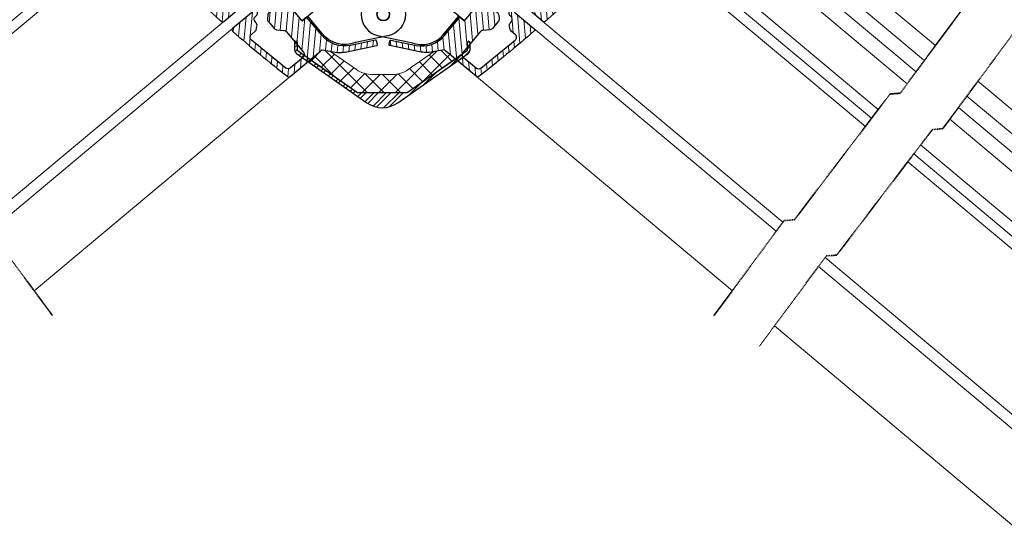
# Model space of a CAD drawing. Units: millimetres. Extents: x -34 to 2009, y -198 to 1060.
# Drawn here: x 792 to 1325, y 502 to 783 of the extents above; entities that cross this region are included whole.
import ezdxf

# ---------------------------------------------------------------- set-up
doc = ezdxf.new("R2010")
doc.units = ezdxf.units.MM
doc.header["$LTSCALE"] = 0.04
doc.linetypes.add('SNIT2', pattern=[20, 10, -2, 2, -2, 2, -2])
for name, color, linetype, lineweight in [('A09-C--', 7, 'SNIT2', 35), ('A374---', 33, 'Continuous', 25), ('A374--O', 8, 'Continuous', 18), ('A374-S-', 8, 'Continuous', 13), ('A374A--', 33, 'Continuous', 35), ('A374G--', 130, 'Continuous', 18), ('A374I--', 40, 'Continuous', 18), ('A374S--', 144, 'Continuous', 25)]:
    doc.layers.add(name, color=color, linetype=linetype, lineweight=lineweight)
pattern_1 = [(45, (5.684341886080801e-14, -3.552713678800501e-15), (-2.245064030267288, 2.245064030267288), [])]

# ---------------------------------------------------------------- blocks, each defined once
blk = doc.blocks.new('VCS - Bottom section')
at = {"layer": 'A09-C--'}
blk.add_lwpolyline([(182.4902197064293, 204.3281623132575), (178.6381920072035, 140.4718344493263), (182.6381924513207, 136.4718348934448), (178.6382019304656, 51.09683444932989), (182.6382023745828, 47.09683489344843), (179.034323400725, -13.92314006064771)], dxfattribs=at)
at = {"layer": 'A374--O'}
for p, q in [((-97.8602170943559, 172.400001436507), (180.5642058555933, 172.3999983610157)), ((-97.86021709435954, 162.4000109732501), (179.9609729181648, 162.4000079044222)), ((15.41273332393003, 114.5773571377831), (181.610096160003, 114.5283525601227)), ((8.403434806212317, 46.00000115694183), (182.573422668531, 46.00000115694183)), ((7.163166972120962, 40.00000003725108), (182.2190587427076, 40.00000003725108)), ((0, 0), (179.8566330092162, 0))]:
    blk.add_line(p, q, dxfattribs=at)
at = {"layer": 'A374G--'}
blk.add_line((182.1475660271175, 126.0000022813797), (-33.56015682215366, 126.000005751861), dxfattribs=at)
for points in [[(179.0175153523296, 146.7600020805408), (-91.56024456018349, 146.7600055039252), (-93.56021881097695, 148.7600095570415), (-93.56021881097695, 152.7600027621124), (-91.56204186251489, 154.7600068152278), (179.5001022636296, 154.760003751611)], [(181.8664537364326, 119.9999975771351), (-33.56015682215366, 120.0000010430936), (-33.56015682214638, 146.7600055039056)]]:
    blk.add_lwpolyline(points, dxfattribs=at)
blk = doc.blocks.new('VCS - Atrium - Ridge Light Bottom with flash - max. slope')
at = {"rotation": 40.20156818367368}
blk.add_blockref('VCS - Bottom section', (225.9239978077781, 81.39130020827652), dxfattribs=at)
blk = doc.blocks.new('VCS - Top section')
at = {"layer": 'A374-S-'}
h = blk.add_hatch(dxfattribs=at)
h.set_pattern_fill('ANSI31', color=256)
h.set_pattern_definition(pattern_1)
edge = h.paths.add_edge_path()
edge.add_arc((-52.30004923253819, 139.7999746351162), 0.999988240931652, 89.9966487814134, 179.9999361819151, ccw=False)
edge.add_line((-52.29999074342771, 140.7999628743373), (-42.79996404054685, 140.7999628743364))
edge.add_arc((-42.80005020219822, 141.7999765530957), 1.000013682471195, 270.00493663144, 359.9993323872239)
edge.add_line((-41.8000365197949, 141.7999649008952), (-41.8000365197949, 158.7999695500612))
edge.add_arc((-42.80005020219595, 158.7999578978584), 1.000013682468933, 0.0006676129063136267, 89.99506336869025)
edge.add_line((-42.79996404054685, 159.7999715766155), (-54.49999818208738, 159.7999715766173))
edge.add_arc((-54.50005684680269, 159.3000664737133), 0.4999051063461684, 89.99327624271342, 180.0118465416598)
edge.add_line((-54.99996194246336, 159.2999631127559), (-54.99996194245972, 156.2999719342433))
edge.add_arc((-55.50007053588418, 156.3000720731774), 0.5001086034500858, 270.0029356284295, 359.98852741527, ccw=False)
edge.add_line((-55.50004491212889, 155.7999634703838), (-56.80002221467288, 155.7999634703856))
edge.add_arc((-56.80010630757342, 155.3000837970023), 0.4998796804565943, 89.99036134394083, 180.0130538957713)
edge.add_line((-57.29998597505613, 155.2999699076854), (-57.29998597505613, 121.0171590314803))
edge.add_line((-57.29998597505613, 121.0171590314803), (-75.93235005845776, 121.0171590314712))
edge.add_arc((-75.9324775469301, 120.017275681681), 0.9998833579178416, 89.99269459646084, 183.2750757136243)
edge.add_arc((619.5445579411057, 161.2169080495692), 697.6961685423934, 183.3900397396747, 188.8937850198123)
edge.add_arc((-68.7742064919063, 53.49989211299071), 0.9999254620974048, 188.57298287187, 270.0050412018409)
edge.add_line((-68.77411851289429, 52.49996665476374), (-56.45014294984861, 52.49996665476192))
edge.add_arc((-56.45008155162464, 53.50001346539317), 1.000046812516037, 269.9964823055669, 356.9975340885563)
edge.add_line((-55.45140752198853, 53.44763207791766), (-55.31443604829832, 56.0626359245025))
edge.add_arc((-56.31234189891371, 56.11526400125193), 0.9992926504056663, 356.981102237509, 405.2065314719273)
edge.add_arc((-49.97018154004766, 62.49994912655895), 7.999996369752426, 128.8100851693268, 225.1895596084574, ccw=False)
edge.add_arc((-55.61104960970908, 69.51299570826824), 1.000126692352597, 308.8190638927468, 357.0002445341034)
edge.add_line((-54.61229333284422, 69.46065738407651), (-53.30003747346922, 96.09386786428968))
edge.add_line((-53.30003747346922, 96.09386786428968), (-53.30003747346922, 118.0171604022498))
edge.add_line((-53.30003747346922, 118.0171604022498), (-53.30003747346922, 139.7999757489388))
edge = h.paths.add_edge_path(flags=16)
edge.add_arc((671.6154724072968, 165.1718310926647), 746.763792369741, 185.9258798047727, 188.0902434676299, ccw=False)
edge.add_line((-71.1578274668488, 88.07457700076995), (-72.43122109778909, 101.5253560212684))
edge.add_arc((672.4954502682285, 165.2512954931672), 747.6474711212705, 183.9359874155211, 184.889554361746, ccw=False)
edge.add_arc((-72.39095350441985, 113.9999702335257), 0.9999954902514626, 89.99855920216311, 183.9355407399685, ccw=False)
edge.add_line((-72.39092835786715, 114.999965723461), (-57.29998597505534, 114.9999657234625))
edge.add_arc((-57.29994020386324, 113.9999647656391), 1.000000958870917, 0.00036565245358133325, 90.0026224936164, ccw=False)
edge.add_line((-56.29993924501269, 113.9999711474844), (-56.29993924501395, 101.5253560206351))
edge.add_line((-56.29993924501395, 101.5253560206351), (-56.29993924501372, 94.57852407903098))
edge.add_line((-56.29993924501372, 94.57852407903098), (-56.64087781312855, 88.07457699984874))
edge.add_line((-56.64087781312855, 88.07457699984874), (-57.50597962739835, 71.56704082698204))
edge.add_arc((-60.50266339658199, 71.7243693770628), 3.000810871274501, 318.7922128303674, 356.9946800703787, ccw=False)
edge.add_arc((-49.97046728894071, 62.50011302767795), 10.99969127651782, 138.7863862067665, 188.2142261825382)
edge.add_arc((-63.82671378611502, 60.50011482761822), 3.000150150431094, -89.9973565538528, 8.20988995845181, ccw=False)
edge.add_line((-63.826575368671, 57.4999646803802), (-64.7461558282638, 57.49996468038077))
edge.add_arc((-64.7461126794046, 60.49996094873453), 2.999996268664059, 188.0897844048592, 269.9991759164675, ccw=False)
edge.add_line((-67.71625527742202, 60.07778733582077), (-67.7162552773367, 60.07778733521602))
h = blk.add_hatch(dxfattribs=at)
h.set_pattern_fill('ANSI31', color=256)
h.set_pattern_definition([(45, (0, 0), (-2.245064030267288, 2.245064030267288), [])])
edge = h.paths.add_edge_path()
edge.add_line((-36.49999150636722, 112.4999681076251), (-36.18241795900394, 112.4999681076215))
edge.add_arc((-36.18250455974366, 112.7000879113521), 0.2001198224686246, 270.0247944305685, 359.9666686145926)
edge.add_line((-35.98238477113773, 112.699971493169), (-35.98238477113773, 115.4999667367183))
edge.add_line((-35.98238477113773, 115.4999667367183), (-34.98245725038578, 115.4999667367183))
edge.add_line((-34.98245725038578, 115.4999667367183), (-34.98245725038578, 118.4999728163921))
edge.add_line((-34.98245725038578, 118.4999728163921), (-35.98238477113773, 118.4999728163921))
edge.add_line((-35.98238477113773, 118.4999728163921), (-35.98238477113773, 136.6999679764949))
edge.add_line((-35.98238477113773, 136.6999679764949), (-35.98238477113773, 136.7324972113811))
edge.add_arc((-37.58234505298791, 136.693559566886), 1.600434017276855, 1.394111110246075, 88.14561371340926)
edge.add_line((-37.53055581453373, 138.2931554278575), (-47.03427800539066, 138.2931554278575))
edge.add_arc((-46.9917915015381, 136.7030623787141), 1.590660557109491, 91.53055086850182, 180.111460800552)
edge.add_line((-48.58244904878666, 136.6999679764949), (-48.58244904878666, 75.6999672910415))
edge.add_arc((-48.3823165224374, 75.70009644886605), 0.2001325680259959, 180.0369764842586, 269.9715604705838)
edge.add_line((-48.38241586092045, 75.49996390549404), (-39.7000456750684, 75.49996390549768))
edge.add_arc((-39.69994150047243, 75.69989290546536), 0.199929027108181, 269.97014558097, 360.0213174621069)
edge.add_line((-39.50001248720218, 75.69996729103786), (-39.50001248719491, 76.6999693175967))
edge.add_arc((-39.69992879713391, 76.70004896092206), 0.1999163258032849, 359.9771743177446, 450.0334970758494)
edge.add_line((-39.70004567506112, 76.89996525255992), (-46.98242196443607, 76.89996525256265))
edge.add_arc((-46.98233536369945, 77.1000850562902), 0.2001198224655395, 180.0333313866081, 269.9752055703181, ccw=False)
edge.add_line((-47.18245515230228, 77.09996863810284), (-47.18245515230228, 136.6999679764949))
edge.add_arc((-46.98229972798135, 136.699872986483), 0.2001554468611708, 105.05164179048589, 179.9728084992521, ccw=False)
edge.add_line((-47.03427800539066, 136.8931615313732), (-37.53055581453373, 136.8931615313732))
edge.add_arc((-37.5825340919435, 136.6998729864826), 0.2001554468616389, 0.02719150085357569, 74.94835820941398, ccw=False)
edge.add_line((-37.38237866762211, 136.6999679764949), (-37.38237866762211, 114.0999728402339))
edge.add_arc((-37.5824984562284, 114.1000892584175), 0.2001198224689929, 270.02479443067216, 359.9666686144869, ccw=False)
edge.add_line((-37.58241185548832, 113.8999694546865), (-40.78246602418949, 113.8999694546901))
edge.add_arc((-40.78246374891694, 113.7000531818743), 0.1999162728287318, 90.00065209056028, 180.0249664111778)
edge.add_line((-40.98238000276615, 113.6999660691454), (-40.98238000276615, 108.099968131467))
edge.add_arc((-40.78246375111408, 108.0998884640168), 0.1999162675259728, 179.9771673969448, 269.9993485391204)
edge.add_line((-40.78246602418949, 107.8999721965038), (-39.50001248720218, 107.8999721965038))
edge.add_line((-39.50001248719896, 107.8999721965038), (-39.50001249877459, 111.9998594878107))
edge.add_line((-39.00004872682621, 112.4999681076251), (-36.34120473268558, 112.4999681076233))
h = blk.add_hatch(dxfattribs=at)
h.set_pattern_fill('ANSI31', color=256)
h.set_pattern_definition(pattern_1)
edge = h.paths.add_edge_path()
edge.add_line((-39.69983731904716, 75.49996390549768), (-48.08248528841426, 75.49996390549677))
edge.add_arc((-48.08235314944717, 74.99986801461391), 0.5000959083402191, 90.01513910649071, 179.9891294622013)
edge.add_line((-48.5824490487866, 74.99996289614774), (-48.58244904878296, 52.13174033520409))
edge.add_arc((-49.58170750138591, 52.13143915583503), 0.9992584979911072, -45.01793657806547, 0.01726911206611703, ccw=False)
edge.add_line((-48.87534627321287, 51.4246355330788), (-53.50710400941529, 46.7928591704167))
edge.add_arc((-54.21411482073309, 47.49973328588641), 0.9997676242214233, 269.99205155485487, 315.0055394148422, ccw=False)
edge.add_line((-54.21425351503416, 46.49996567128528), (-67.5233746469275, 46.4999656712871))
edge.add_arc((-67.52342446792534, 45.50008836928015), 0.9998773032481689, 89.9971451168063, 189.2043179099395)
edge.add_arc((671.7631664823884, 165.1830466749607), 749.9115370143836, 189.1958318593086, 192.1545664069901)
edge.add_arc((-60.36018531169624, 7.499909806013753), 0.9999441722317405, 192.1518648524, 269.9987202031585)
edge.add_line((-60.36020764711787, 6.499965634031465), (-38.80001553895994, 6.499965634032375))
edge.add_arc((-38.43652530987627, 3.620425761202843), 2.902391259953491, 77.33082158455011, 97.19451117687112, ccw=False)
edge.add_line((-37.79996880892207, 6.452151533050706), (-33.71168622377439, 1.579810824080592))
edge.add_arc((-19.30872810551291, 13.66602273879476), 18.8021733053329, 220.0016225458535, 241.9992561027302)
edge.add_line((-28.1360293328907, -2.93519631418167), (-13.57366093996092, -10.67815632017028))
edge.add_arc((-13.33894682366668, -10.23672457327775), 0.4999527013152063, 241.9999298730643, 332.0021823845153)
edge.add_line((-12.89750584962525, -10.47142133505713), (-11.95849427583738, -8.70552570016753))
edge.add_arc((-12.40024911235385, -8.470864815742175), 0.5002130208870881, 332.0226875336797, 421.9727355980294)
edge.add_line((-12.16520318391844, -8.02931473048466), (-24.41765317323728, -1.514605287627095))
edge.add_arc((-16.99995891737442, 12.43596011955705), 15.80001465991674, 179.9999782035788, 241.9998493473421, ccw=False)
edge.add_line((-32.79997357729002, 12.4359661301878), (-32.79997357729002, 25.49996595440734))
edge.add_line((-32.79997357729002, 25.49996595440734), (-36.00002774599119, 25.49996595440734))
edge.add_line((-36.00002774599119, 25.49996595440734), (-36.00002774599119, 111.9999670943462))
edge.add_arc((-36.49993284059862, 112.000063007259), 0.499905103808468, 359.9890071033547, 450.006723877618)
edge.add_line((-36.49999150636353, 112.4999681076251), (-39.00004872682615, 112.4999681076251))
edge.add_arc((-38.99990385797852, 111.9998594878109), 0.5001086407966234, 90.01659714108284, 179.9876718781529)
edge.add_line((-39.50001248719849, 111.9999670943444), (-39.50001248720213, 75.69981852244291))
edge = h.paths.add_edge_path(flags=16)
edge.add_arc((-61.77309191025347, 35.49988042893769), 2.000085632474399, 90.00296337999902, 190.0230231450212, ccw=False)
edge.add_line((-61.77319535615834, 37.49996605873693), (-59.0360308587816, 37.49996605873852))
edge.add_arc((-59.03616380109236, 39.50037277203906), 2.000406717718051, 270.0038077423274, 311.8058715961924)
edge.add_line((-57.70267495515668, 38.00925422073047), (-56.46671304109265, 39.11482721995455))
edge.add_arc((-57.79994633556235, 40.60558957176788), 1.999970851554228, 311.8072167978643, 359.9985630903302)
edge.add_line((-55.79997548463706, 40.60553941488931), (-55.79997548463638, 41.4999667143903))
edge.add_arc((-53.79996085082163, 41.49995240875655), 2.000014633865913, 90.00115687988551, 179.9995901767801, ccw=False)
edge.add_line((-53.8000012338432, 43.49996704221476), (-53.38574895265629, 43.49996704221471))
edge.add_arc((-53.38580274737626, 45.50001405358017), 2.000047012088918, 270.0015410689831, 314.9994648918271)
edge.add_line((-51.97156915071383, 44.08575404048602), (-46.1682225168006, 49.88910067439909))
edge.add_arc((-47.58226325961681, 51.30325398118305), 1.99983519256769, 314.9977195906076, 360.0017196673247)
edge.add_line((-45.58242806794988, 51.30331400395025), (-45.58242806794897, 61.49996533603425))
edge.add_arc((-43.5824134341354, 61.49995103040001), 2.000014633864733, 90.00115687987119, 179.9995901767659, ccw=False)
edge.add_line((-43.58245381715648, 63.49996566385704), (-41.49998673799371, 63.49996566385749))
edge.add_arc((-41.50002712101453, 61.49995103039964), 2.000014633865553, 0.0004098231315197154, 89.99884312013631, ccw=False)
edge.add_line((-39.50001248720014, 61.4999653360303), (-39.50001248720002, 42.34996620178737))
edge.add_arc((-41.500027121015, 42.34998050742174), 2.00001463386614, 270.0011568798675, 359.9995901767622, ccw=False)
edge.add_line((-41.49998673799405, 40.3499658739633), (-46.83555611970701, 40.34996587396407))
edge.add_arc((-46.83550235187656, 38.34991899778366), 2.000046876903134, 90.00154029877719, 134.9994676750581)
edge.add_line((-48.24973592164895, 39.76417884658755), (-49.71422204377899, 38.29971510530194))
edge.add_arc((-48.3001726507751, 36.88555821536383), 1.999843842707253, 134.9978222519781, 180.0016703671833)
edge.add_line((-50.30001649263249, 36.88549991310222), (-50.30001649263295, 32.11443308354032))
edge.add_arc((-48.30017265107791, 32.11437664372607), 1.999843842351466, 179.9983829921692, 225.0021777499991)
edge.add_line((-49.71422204378143, 30.70021975399075), (-46.88574323060857, 27.87179123223504))
edge.add_arc((-48.29979262331707, 26.45763434249525), 1.999843842358145, -0.0016170078411050781, 45.00217774998879, ccw=False)
edge.add_line((-46.29994878175535, 26.45757790268064), (-46.29994878175665, 11.99996560425148))
edge.add_arc((-48.29996023799377, 11.99997859367089), 2.000011456279299, 269.99765077637636, 359.99962788267646, ccw=False)
edge.add_line((-48.30004224183767, 9.999967139072734), (-57.22798356416592, 9.999967139071313))
edge.add_arc((-57.22808333315992, 11.99989467736799), 1.999927540785235, 191.8651482196979, 270.0028582746965, ccw=False)
edge.add_line((-59.18528088929861, 11.58869169265602), (-63.74265202882532, 35.15177774787682))
at = {"layer": 'A09-C--'}
for p, q in [((-238.3936656787108, 210.8281310024117), (-242.2456933779368, 146.9718031384805)), ((-242.2456933779368, 146.9718031384805), (-238.2456929338189, 142.9718035825991)), ((-238.2456929338189, 142.9718035825991), (-242.245683454675, 57.59680313848426)), ((-242.245683454675, 57.59680313848426), (-238.2456830105575, 53.59680358260249)), ((-238.2456830105575, 53.59680358260249), (-242.0977107097835, -10.25952428132877))]:
    blk.add_line(p, q, dxfattribs=at)
at = {"layer": 'A374---'}
for points in [[(-53.30003747346927, 139.7999757489388, -0.4142303675033127), (-52.29999074342777, 140.7999628743373), (-42.79996404054691, 140.7999628743364, 0.4141849140412953), (-41.80003651979496, 141.7999649008952), (-41.80003651979496, 158.7999695500612, 0.4141849140412953), (-42.79996404054691, 159.7999715766155), (-54.49999818208744, 159.7999715766173, 0.4143084960182861), (-54.99996194246341, 159.2999631127559), (-54.99996194245978, 156.2999719342433, -0.4141399102109258), (-55.50004491212894, 155.7999634703838), (-56.80002221467294, 155.7999634703856, 0.4143295703449342), (-57.29998597505619, 155.2999699076854), (-57.29998597505619, 121.0171590314803), (-75.93235005845781, 121.0171590314712, 0.4310942310467792), (-76.93072785848199, 119.9601526134184, 0.02401923657326598), (-69.76295956952526, 53.35083413350003, 0.3710627604622661), (-68.77411851289435, 52.49996665476374), (-56.45014294984867, 52.49996665476192, 0.3989648657205823), (-55.45140752198859, 53.44763207791766), (-55.31443604829838, 56.0626359245025, 0.2135848378467168), (-55.60828694703741, 56.82441308705347, -0.4472141412506734), (-54.98410710694952, 68.73376756517428, 0.2133829676571581), (-54.61229333284427, 69.46065738407651), (-53.30003747346927, 96.09386786428968), (-53.30003747346927, 118.0171604022498, 0.4142124327415003), (-53.30003747346927, 118.0171604022498)], [(-67.7162552773367, 60.07778733521602, -0.0094440987930325), (-71.1578274668488, 88.07457700076995), (-72.43122109778909, 101.5253560212684, -0.004160744722192662), (-73.38859090211758, 113.9313363990258, -0.4344854578180805), (-72.39092835786715, 114.999965723461), (-57.29998597505534, 114.9999657234625, -0.4142250992816505), (-56.29993924501269, 113.9999711474844), (-56.29993924501395, 101.5253560206351), (-56.29993924501372, 94.57852407903098), (-56.64087781312855, 88.07457699984874), (-57.50597962739835, 71.56704082698204, -0.1682509127635187), (-58.24507722261427, 69.74746003360039, 0.2190768867579204), (-60.85731038453906, 60.92853560657372, -0.4568187969766452), (-63.826575368671, 57.4999646803802), (-64.7461558282638, 57.49996468038077, -0.3734341254935812), (-67.71625527742202, 60.07778733582077)], [(-63.74265202882532, 35.15177774787682, -0.4664142219115645), (-61.77319535615834, 37.49996605873693), (-59.0360308587816, 37.49996605873852, 0.1844458611323319), (-57.70267495515668, 38.00925422073047), (-56.46671304109265, 39.11482721995455, 0.2134293437479804), (-55.79997548463706, 40.60553941488931), (-55.79997548463638, 41.4999667143903, -0.4142055534862278), (-53.8000012338432, 43.49996704221476), (-53.38574895265629, 43.49996704221471, 0.1989029499339921), (-51.97156915071383, 44.08575404048602), (-46.1682225168006, 49.88910067439909, 0.1989305116423967), (-45.58242806794988, 51.30331400395025), (-45.58242806794897, 61.49996533603425, -0.4142055534862278), (-43.58245381715648, 63.49996566385704), (-41.49998673799371, 63.49996566385749, -0.4142055534867906), (-39.50001248720014, 61.4999653360303), (-39.50001248720002, 42.34996620178737, -0.4142055534862274), (-41.49998673799405, 40.3499658739633), (-46.83555611970701, 40.34996587396407, 0.1989029660521914), (-48.24973592164895, 39.76417884658755), (-49.71422204377899, 38.29971510530194, 0.1989298223459156), (-50.30001649263249, 36.88549991310222), (-50.30001649263295, 32.11443308354032, 0.198929580317233), (-49.71422204378143, 30.70021975399075), (-46.88574323060857, 27.87179123223504, -0.198929580317233), (-46.29994878175535, 26.45757790268064), (-46.29994878175665, 11.99996560425148, -0.4142236692797882), (-48.30004224183767, 9.999967139072734), (-57.22798356416592, 9.999967139071313, -0.3547949395089074), (-59.18528088929861, 11.58869169265602)]]:
    blk.add_lwpolyline(points, format="xyb", close=True, dxfattribs=at)
for points in [[(-36.49999150636722, 112.4999681076251), (-36.18241795900394, 112.4999681076215, 0.4139164572541054), (-35.98238477113773, 112.699971493169), (-35.98238477113773, 115.4999667367183), (-34.98245725038578, 115.4999667367183), (-34.98245725038578, 118.4999728163921), (-35.98238477113773, 118.4999728163921), (-35.98238477113773, 136.6999679764949), (-35.98238477113773, 136.7324972113811, 0.3977032319265115), (-37.53055581453373, 138.2931554278575), (-47.03427800539066, 138.2931554278575, 0.4069777094070806), (-48.58244904878666, 136.6999679764949), (-48.58244904878666, 75.6999672910415, 0.4138791984375314), (-48.38241586092045, 75.49996390549404), (-39.7000456750684, 75.49996390549768, 0.4144751747229881), (-39.50001248720218, 75.69996729103786), (-39.50001248719491, 76.6999693175967, 0.4145015108715775), (-39.70004567506112, 76.89996525255992), (-46.98242196443607, 76.89996525256265, -0.4139164572525073), (-47.18245515230228, 77.09996863810284), (-47.18245515230228, 136.6999679764949, -0.3390706925357126), (-47.03427800539066, 136.8931615313732), (-37.53055581453373, 136.8931615313732, -0.3390706925347338), (-37.38237866762211, 136.6999679764949), (-37.38237866762211, 114.0999728402339, -0.41391645725304), (-37.58241185548832, 113.8999694546865), (-40.78246602418949, 113.8999694546901, 0.414337861452028), (-40.98238000276615, 113.6999660691454), (-40.98238000276615, 108.099968131467, 0.4143269558317576), (-40.78246602418949, 107.8999721965038), (-39.50001248720218, 107.8999721965038)], [(-39.69983731904722, 75.49996390549768), (-48.08248528841432, 75.49996390549677, 0.4140806085946944), (-48.58244904878666, 74.99996289614774), (-48.58244904878302, 52.13174033520409, -0.1990720639662575), (-48.87534627321293, 51.4246355330788), (-53.50710400941534, 46.7928591704167, -0.1989735485289761), (-54.21425351503422, 46.49996567128528), (-67.52337464692755, 46.4999656712871, 0.4621028496646755), (-68.51042756433526, 45.34015241576071, 0.01291063214940929), (-61.33772382170719, 7.289417979507562, 0.3533667360226532), (-60.36020764711793, 6.499965634031469), (-38.80001553896, 6.499965634032378, -0.08688937578466802), (-37.79996880892213, 6.45215153305071), (-33.71168622377445, 1.579810824080596, 0.09627862691765669), (-28.13602933289076, -2.935196314181667), (-13.57366093996097, -10.67815632017027, 0.4142250771481943), (-12.8975058496253, -10.47142133505713), (-11.95849427583744, -8.705525700167527, 0.4139582335716152), (-12.16520318391849, -8.029314730484657), (-24.41765317323734, -1.514605287627091, -0.2773239385771658), (-32.79997357729007, 12.43596613018781), (-32.79997357729007, 25.49996595440734), (-36.00002774599125, 25.49996595440734), (-36.00002774599125, 111.9999670943462, 0.4143041325557267), (-36.49999150636359, 112.4999681076251), (-39.00004872682621, 112.4999681076251, 0.4140657055744855), (-39.50001248719855, 111.9999670943444), (-39.50001248720218, 75.69981852244291)]]:
    blk.add_lwpolyline(points, format="xyb", dxfattribs=at)
at = {"layer": 'A374--O'}
for p, q in [((-78.30001360753522, 178.8999670704989), (-240.3196795283238, 178.8999670704461)), ((-78.5000467853315, 168.899976607242), (-240.3196795283238, 168.8999766071893)), ((-75.93247754693016, 121.0171590395988), (-239.2743121971155, 121.0171590395988)), ((-68.77411851289435, 52.49996665476374), (-238.3118478898874, 52.49996665476374)), ((-67.52337464692755, 46.4999656712871), (-238.6737880570857, 46.4999656712871)), ((-60.36018531169611, 6.499965633781812), (-241.0867221118255, 6.499965633781812))]:
    blk.add_line(p, q, dxfattribs=at)
at = {"layer": 'A374A--'}
blk.add_lwpolyline([(-62.20342168214484, 190.3896415194677, 0.2609223309943172), (-62.45543012024064, 190.2398550471826, -0.1673278497560945), (-75.2387190759473, 180.8169920047449, 1.000073961973484), (-74.39078339934713, 179.0112394889647, 0.1948304970892218), (-59.22795781493915, 192.1899849137963, 0.4240557639405965), (-59.76749905946417, 193.5224765500288), (-61.79179200532963, 194.3403565844737, -0.4142045196840648), (-61.95761212709112, 194.7309011182015), (-61.28336438539554, 196.3998311719142, 0.4139909875093929), (-61.44906529787113, 196.790360804478), (-62.2835303247266, 197.1275144776546, 0.4141889110057253), (-62.67405995729496, 196.9617390593739), (-64.69692239167853, 191.9549488982393, 0.4145086550283427), (-64.53122147920658, 191.5644043645098), (-63.69675645235111, 191.2272655924999, 0.4142535723889255), (-63.30622681977547, 191.3930410107769), (-62.8941203058057, 192.4129360875331, -0.4141889110057253), (-62.50359067323734, 192.5787115058156), (-61.85461530092289, 192.3164808711253, -0.8135616284037946)], format="xyb", close=True, dxfattribs=at)
at = {"layer": 'A374G--'}
blk.add_line((-238.7363193385618, 132.4999713858933), (-60.79997071626713, 132.4999713858924), dxfattribs=at)
for points in [[(-241.8663700106013, 153.2599711378683), (-60.7999707162744, 153.2599711379371), (-60.7999707162744, 155.259975191073), (-60.79997071627804, 159.2599683961444), (-60.798173413943, 161.2599724492393), (-241.3837831210037, 161.2599724491688)], [(-239.0174316294619, 126.499966677056), (-60.79997071626713, 126.4999666771255), (-60.7999707162744, 153.2599711379371)]]:
    blk.add_lwpolyline(points, dxfattribs=at)
at = {"layer": 'A374S--'}
for points in [[(-76.20097646120121, 204.9999767503014), (-20.82182414415729, 204.9999767502968, -0.2680085263726112), (-20.38873679522294, 204.7499799689522), (-7.066860288407042, 181.8797224721147, -0.1315981252415027), (-6.999864667683141, 181.6297256907665), (-6.999864667683141, 117.6999667247956, -0.4141355447550268), (-7.499947637348669, 117.1999657115184), (-7.300033658768371, 117.1999657115193, -0.4143041325557268), (-7.799997419147985, 117.6999667247974), (-7.799997419144347, 121.6999673804476, 0.4143041325557267), (-8.299961179523962, 122.1999683937274), (-8.800044149185851, 122.1999683937256, 0.4140657055744855), (-9.300007909565466, 121.6999673804485), (-9.300007909561828, 115.9999677499991, 0.4140657055739528), (-8.800044149189489, 115.4999667367183), (-4.30001267793341, 115.4999667367183, 0.4143041325557267), (-3.800048917561071, 115.9999677499973), (-3.800048917557433, 182.0852392872976, 0.1320588082761754), (-3.866925328999059, 182.3352360686504), (-18.65567216279669, 207.9499745330031, 0.2679446543337966), (-19.08864030244877, 208.199971314355), (-78.30001363161136, 208.1999713143568, 0.4143084960182861), (-78.79997739198734, 207.6999628504955), (-78.79997739198006, 197.6935946902495, 0.3057628583309118), (-78.48729142549564, 197.2300046643459), (-65.07815369966556, 191.8123447856151, 0.4141889110056901), (-64.6876240670972, 191.9781202038967), (-62.67405995729496, 196.9617390593739, 0.4364459687305781), (-62.83046254518558, 197.3754548987599), (-76.51342400911017, 203.0648970565016, -0.3053040656960952), (-76.7010594308631, 203.3430570325072), (-76.70105943086674, 204.4999682864418, -0.4143465711482923)], [(-35.54594815992095, 181.4384927238725, 0.190974753809988), (-35.34997949007084, 181.9466610395848), (-35.34997949006356, 196.1999767979805, 0.9825116107410709), (-36.74997338655157, 196.1999767979833), (-36.74997338655157, 182.338663335725, -0.1984301439145264), (-36.83783063295414, 182.1265304049693), (-42.75907525422008, 176.2053602895003, 0.06543188986019458), (-43.25164803865482, 175.5633437594615), (-44.35636052492191, 173.6499750575276, 0.221702967668219), (-44.3931961953931, 173.2289576491557), (-43.46872815492316, 170.6891441306279, -0.04385908497349353), (-43.4236670434766, 170.5207759103023), (-42.95231351259645, 167.8478801211568, 0.3642335013490723), (-42.65691289308597, 167.5999695023738), (-41.95000180604984, 167.5999695023738, -0.414288329585112), (-41.64995202425052, 167.2999644240581), (-41.64995202425052, 163.5999762973033, -0.4142889040489935), (-41.95000180604984, 163.2999712189876), (-54.84999665620853, 163.2999712189876, -0.413891617933657), (-55.15004643800785, 163.5999762973024), (-55.15004637953461, 167.4997804429549, 0.4249073530235292), (-55.45009621883582, 167.7999728879176), (-76.18536004427006, 167.7999728879131, 0.1989920079223055), (-76.3974333703809, 167.7121007403575), (-77.06214436891241, 167.0474195441448, 0.1984301439145264), (-77.15000161531498, 166.8352866133891), (-77.15000161531498, 165.0999718865596, 0.3452426588700335), (-76.85007369714367, 164.7999668082439), (-71.2094450932891, 164.7999668082439, 0.221864012953487), (-70.97960957887699, 164.9071359595491), (-70.72021016481449, 165.2163201531612, 0.1761549060704216), (-70.64999589326544, 165.4091560801717), (-70.64999589326908, 165.9999722203456, -0.4143240220299188), (-70.34994611146976, 166.2999623974974), (-56.94998750093509, 166.2999623975002, -0.4142076432932037), (-56.65005692842533, 165.9999722203474), (-56.65005692842533, 157.0999705752574, 0.413891617933657), (-56.35000714662601, 156.7999654969417), (-55.44997701051761, 156.7999654969417, 0.4141725142461306), (-55.15004643800421, 157.0999705752592), (-55.15004643800785, 159.4999664982997, -0.4138916179336569), (-54.84999665620853, 159.7999715766164), (-53.92497905548225, 159.7999715766155, 0.3399357894757744), (-53.62500199678834, 160.0999766549303), (-53.6250019967847, 161.4999705514156, -0.4141027648454699), (-53.32495221498175, 161.7999756297313), (-41.95000180664647, 161.7999756297313, -0.4142889040484607), (-41.64995202425052, 161.4999705514156), (-41.64995202425052, 157.0999705752574, 0.4141725142455977), (-41.35002145173712, 156.7999654969435), (-40.44999131563236, 156.7999654969417, 0.4138916179341895), (-40.14994153383304, 157.0999705752565), (-40.14994153383304, 168.7999924869, 0.4146459213048221), (-40.44999131563236, 169.0999650916283), (-41.39830121400882, 169.0999650916301, -0.3638360766398798), (-41.69370183351202, 169.3478757104112), (-42.43089208009769, 173.5284560879909, -0.2445909538701078), (-41.95882329347296, 175.025739665909)]]:
    blk.add_lwpolyline(points, format="xyb", close=True, dxfattribs=at)
for points in [[(-29.99998578432132, 80.4999665877067), (-29.99998578432132, 83.19996758906473, -0.4595786349368355), (-29.70005521181156, 83.49996521679986), (-28.80002507570316, 83.49996521679986, 0.4143064627129797), (-28.49997529390384, 83.79996284453136), (-28.49997529390384, 111.1999684533321, 0.4143064627113816), (-28.80002507570316, 111.4999660810645), (-29.70005521181156, 111.4999660810672, -0.4141725142455977), (-29.99998578431769, 111.7999711593848), (-29.99998578432132, 152.099975343629, -0.4151503873625075), (-27.49200044044119, 154.5999729594432), (-10.30005463960697, 154.5999729594432, -0.4142889040484607), (-10.00000485780765, 154.2999678811275), (-10.00000485780765, 149.7999662121974, 0.668206724430957), (-9.146466344620421, 149.4464212617104), (-7.146492093830602, 151.4464104136669, 0.1457614584648176), (-7.001633629977732, 151.7589178135131), (-6.999864667683141, 181.6297256907665, 0.131598125249938), (-7.06686028841068, 181.8797224721184), (-20.38873679543758, 204.7499799693232, 0.2680085261300474), (-20.82182414415729, 204.9999767502968), (-23.59320236625354, 204.9999767502986, 0.599542145520389), (-23.85295876863529, 204.5499765834056), (-10.04017838837899, 180.6256109437172, -0.09379695155928372), (-10.00000485780765, 180.4756158581622), (-10.00000485780765, 157.8999692162715, -0.4142889040489935), (-10.30005463976704, 157.5999641379558), (-27.50004777315189, 157.5999641379576, 0.4142190264399958), (-33.00000676515629, 152.099975343629), (-33.00000676515629, 115.799971815034, -0.4142889040489935), (-33.3000565469556, 115.4999667367183), (-34.98245725038578, 115.4999667367183)], [(-76.99991711977418, 170.3999721965101, 0.414274355672487), (-77.29996690156986, 170.0999833524947), (-77.29996690156986, 169.1999667843984, -0.414324022029919), (-77.60001668336918, 168.8999766072475), (-78.50004681947757, 168.8999766072457, -0.4142076432932038), (-78.79997739198734, 169.199966784402), (-78.79997739198734, 178.399973507806, -0.4142997689489358), (-78.30001363161136, 178.8999670705016), (-42.61399754884769, 178.8999670705043), (-39.15001401308109, 182.3639357051097), (-39.15001401308109, 197.0999622306072, 0.4141725142461306), (-39.44994458558722, 197.399967308922), (-48.46502789857914, 197.3999673089229, 0.1988178539510523), (-48.67722043397589, 197.3120951613628), (-49.86967095735599, 196.1196446379863, -0.9999999999999999), (-50.93027600648929, 197.1802943906041), (-49.2985392511182, 198.8121056517803, -0.1987628556516855), (-49.08634671571781, 198.8999628981783), (-38.04995070682708, 198.8999628981792, -0.4141579670663883), (-37.75002011660035, 198.599972721021), (-37.75002011659672, 181.6426151951991), (-41.99267873170902, 177.399971481248), (-47.54997739198734, 177.399971481248, 0.4142889040484607), (-47.85002717378666, 177.0999664029323), (-47.85002717378666, 170.6999623736583, -0.4141579670663878), (-48.14995774629642, 170.399972196501), (-77.00003900908268, 170.3999721965047)], [(-36.00002774599852, 25.49996595440734), (-16.99997434022953, 25.49996595440734, 0.414209176833683), (-6.999983876972692, 35.49996573087174), (-6.999983876972692, 70.49996867386926, 0.4142089360129734), (-16.99997434022589, 80.4999665877067), (-36.00002774599125, 80.4999665877067)], [(-6.999983876972692, 67.52715348808397), (2.653226762980921, 60.7679197153293), (2.135500818461878, 48.91022849439014, -0.3498111496679844), (0.9071682989306282, 47.50021729228956, 0.2013902436824193), (-6.999983876965416, 42.33457330225701)], [(1.252702932284855, 18.15109314344972), (10.89107707219636, 26.36817644895867, 0.7678334504708876), (0.9145109113323855, 47.29822205729833)], [(-8.161678403645055, 30.82198273001541), (-7.667079061298864, 29.77420199273456), (-6.537571042805212, 28.02703525482048), (9.485349565715296, 7.350389804532824, -0.808142063600101), (-5.633607000141637, -10.59540272148024), (-21.30700597169925, -2.0172028282459, -0.3480226633769034), (-31.99996003511478, 13.50751800915077), (-31.99996003048363, 25.49996595440734)]]:
    blk.add_lwpolyline(points, format="xyb", dxfattribs=at)
for centre, radius in [((3.105847555177547, 35.49999999999915), 4.249999999999943), ((-3.134614962618798e-05, -4.029873252875404e-05), 3.400000792733012)]:
    blk.add_circle(centre, radius, dxfattribs=at)
blk = doc.blocks.new('VCS - Ridge Light top with flash')
at = {"xscale": -0.9999999999999998, "rotation": 355.2808353460486}
blk.add_blockref('VCS - Top section', (187.6913151584467, -102.8357220211836), dxfattribs=at)

msp = doc.modelspace()

# ---------------------------------------------------------------- hatches: boundary and pattern name
at = {"layer": 'A374-S-'}
h = msp.add_hatch(dxfattribs=at)
h.set_pattern_fill('STEEL', color=256, scale=1.5, style=0)
h.set_pattern_definition([(45, (-8547.522820181473, -2809.010473824581), (-3.367596045400932, 3.367596045400933), []), (45, (-8547.522820181473, -2806.629223824581), (-3.367596045400932, 3.367596045400933), [])])
edge = h.paths.add_edge_path()
edge.add_line((974.951456051291, 743.8441484422008), (942.8345170841915, 766.3326712111837))
edge.add_arc((943.4080935205421, 767.1518232554728), 0.9999999999998903, 180.0000000000195, 235.0000000000224, ccw=False)
edge.add_line((942.4080935205423, 767.1518232554724), (942.4080935205441, 770.9935637190781))
edge.add_arc((941.6580935205413, 770.9935637190778), 0.7500000000027285, 2.605510395045434e-11, 179.9999999999739)
edge.add_line((940.9080935205386, 770.9935637190781), (940.9080935205423, 767.1518232554724))
edge.add_arc((943.4080935205404, 767.1518232554706), 2.499999999998181, 179.9999999999583, 234.9999999999648)
edge.add_line((941.9741524296626, 765.1039431447505), (980.093917374201, 738.4121963758041))
edge.add_arc((988.4107757012894, 750.2899010179958), 14.50000000000002, 235.000000000009, 304.9999999999975)
edge.add_line((996.727634028379, 738.412196375805), (1034.847398972923, 765.1039431447523))
edge.add_arc((1033.413457882041, 767.1518232554723), 2.500000000000477, 305.0000000001135, 360.0000000000026)
edge.add_line((1035.913457882041, 767.1518232554724), (1035.913457882043, 770.9935637190781))
edge.add_arc((1035.163457882041, 770.9935637190781), 0.750000000001819, 0, 180)
edge.add_line((1034.41345788204, 770.9935637190781), (1034.413457882041, 767.1518232554724))
edge.add_arc((1033.413457882041, 767.1518232554724), 1, -54.999999999890576, 0, ccw=False)
edge.add_line((1033.987034318394, 766.3326712111846), (1001.870095351289, 743.8441484422008))
edge.add_line((1001.870095351289, 743.8441484422008), (974.951456051291, 743.8441484422008))
h = msp.add_hatch(dxfattribs=at)
h.set_pattern_fill('NET', color=256, scale=2, angle=45, style=0)
h.set_pattern_definition([(45, (0, 0), (-4.490128060534576, 4.490128060534577), []), (135, (0, 0), (-4.490128060534577, -4.490128060534576), [])])
h.paths.add_polyline_path([(1028.00300741809, 762.1426104667427), (1022.837263407061, 766.4634918989519), (1022.464666333056, 766.8006243142243), (1022.039505690998, 767.0684400595198), (1018.908526437403, 766.5112968699929), (1016.091865821032, 766.0100852194148), (1002.462133350847, 756.4664438000101, -0.1539147210598164), (993.8584868055806, 753.7537244643452), (982.9630645970019, 753.7537244643452, -0.1539147210597462), (974.3594180517407, 756.4664438000074), (960.3924971601618, 766.2461870938628), (958.9026589559228, 766.511296869993), (955.771679702328, 767.06844005952), (955.3465190602695, 766.8006243142244), (954.9739219862649, 766.4634918989525), (949.357231936602, 761.7654171019336), (974.951456051291, 743.8441484422008), (1001.870095351289, 743.8441484422008)])

# ---------------------------------------------------------------- linework, layer by layer
at = {"layer": 'A374I--'}
msp.add_lwpolyline([(1028.00300741809, 762.1426104667427), (1022.837263407061, 766.4634918989519), (1022.464666333056, 766.8006243142243), (1022.039505690998, 767.0684400595198), (1018.908526437403, 766.5112968699929), (1016.091865821032, 766.0100852194148), (1002.462133350846, 756.4664438000098, -0.1539147210598029), (993.8584868055807, 753.7537244643452), (982.9630645969994, 753.7537244643452, -0.1539147210598029), (974.3594180517359, 756.4664438000107), (960.3924971601618, 766.2461870938628), (958.9026589559228, 766.511296869993), (955.771679702328, 767.06844005952), (955.3465190602695, 766.8006243142244), (954.9739219862649, 766.4634918989525), (949.357231936602, 761.7654171019336), (974.951456051291, 743.8441484422008), (1001.870095351289, 743.8441484422008)], format="xyb", close=True, dxfattribs=at)
at = {"layer": 'A374S--'}
msp.add_lwpolyline([(974.951456051291, 743.8441484422008), (942.8345170841915, 766.3326712111837, -0.2446984432290614), (942.4080935205423, 767.1518232554724), (942.4080935205441, 770.9935637190781, 0.9999999999995451), (940.9080935205386, 770.9935637190781), (940.9080935205423, 767.1518232554724, 0.2446984432290614), (941.9741524296626, 765.1039431447505), (980.093917374201, 738.4121963758041, 0.3152987888789275), (996.727634028379, 738.412196375805), (1034.847398972923, 765.1039431447523, 0.2446984432285283), (1035.913457882041, 767.1518232554724), (1035.913457882043, 770.9935637190781, 0.9999999999999999), (1034.41345788204, 770.9935637190781), (1034.413457882041, 767.1518232554724, -0.2446984432285283), (1033.987034318394, 766.3326712111846), (1001.870095351289, 743.8441484422008)], format="xyb", close=True, dxfattribs=at)

# ---------------------------------------------------------------- block references
at = {"xscale": -1}
for name, p, rotation in [('VCS - Ridge Light top with flash', (1083.026957202521, 978.5807999190014), 35.19159811490025), ('VCS - Atrium - Ridge Light Bottom with flash - max. slope', (1564.851364422079, 421.5148995533289), 0.2198476766284063)]:
    msp.add_blockref(name, p, dxfattribs=dict(at, rotation=rotation))
at = {"rotation": 324.8084018850997}
msp.add_blockref('VCS - Ridge Light top with flash', (894.7842281908047, 978.5807999190014), dxfattribs=at)

doc.saveas('drawing.dxf')
